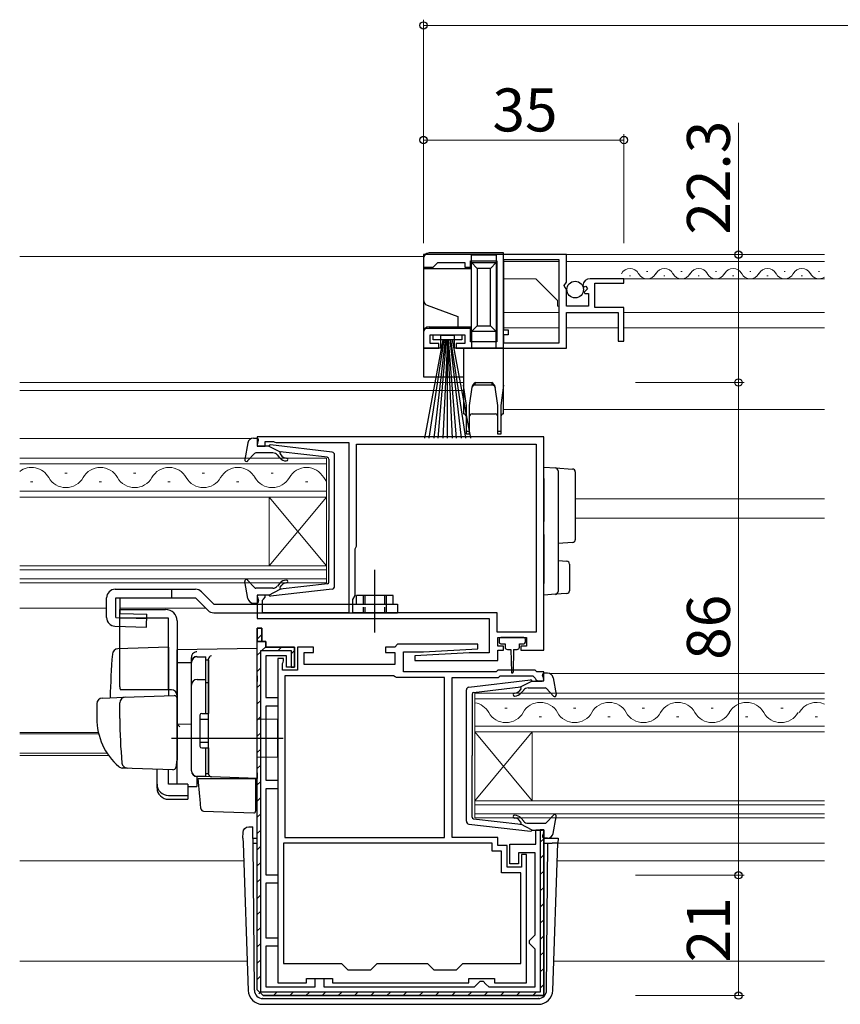
# Model space of a CAD drawing. Extents: x 0 to 1133, y 0 to 806.
# Drawn here: x 683 to 826, y 227 to 399 of the extents above; entities that cross this region are included whole.
import ezdxf

# ---------------------------------------------------------------- set-up
doc = ezdxf.new("R2010")
doc.units = 0
doc.linetypes.add('YCENTER_1', pattern=[13, 10, -1, 1, -1])
doc.linetypes.add('YHIDDEN_1', pattern=[4, 3, -1])
for name, color, linetype, lineweight in [('YKK_11', 7, 'CONTINUOUS', 30), ('YKK_12', 2, 'CONTINUOUS', 13), ('YKK_13', 4, 'CONTINUOUS', 30), ('YKK_D', 6, 'CONTINUOUS', 13)]:
    doc.layers.add(name, color=color, linetype=linetype, lineweight=lineweight)
doc.styles.add('text-b', font='txt')

msp = doc.modelspace()

# ---------------------------------------------------------------- linework, layer by layer
at = {"layer": 'YKK_11', "linetype": 'ByBlock', "lineweight": -2, "ltscale": 0.5}
for p, q in [((778, 357.81), (753, 357.81)), ((753, 357.81), (753, 355.61)), ((778, 352.98), (778, 357.81)), ((754.7, 355.61), (755, 355.91)), ((755, 355.91), (755.5, 356.41)), ((755.5, 356.41), (760.2, 356.41)), ((760.2, 356.41), (760.2, 355.61)), ((761.2, 355.61), (761.2, 356.71)), ((761.2, 356.71), (765.8, 356.71)), ((765.8, 356.71), (765.8, 342.61)), ((776.7, 356.91), (767, 356.91)), ((767, 356.91), (767, 344.71)), ((776.7, 342.41), (776.7, 356.91)), ((753, 355.61), (754.7, 355.61)), ((760.2, 355.61), (761.2, 355.61)), ((777.55, 352.44), (778, 352.98)), ((777.7, 352.11), (777.55, 352.44)), ((780.8, 352.43), (781.05, 352.22)), ((781.05, 352.22), (781.37, 352.3)), ((781.37, 352.3), (781.64, 351.83)), ((788, 353.61), (782.1, 353.61)), ((782.9, 348.61), (782.9, 352.81)), ((782.9, 352.81), (788, 352.81)), ((788, 352.81), (788, 353.61)), ((778, 351.81), (777.7, 352.11)), ((778, 348.81), (778, 351.81)), ((781.64, 351.83), (781.08, 351.27)), ((781.08, 351.27), (781.18, 351.01)), ((781.18, 351.01), (781.8, 351.01)), ((781.8, 351.01), (781.8, 348.81)), ((781.8, 348.81), (778, 348.81)), ((778, 341.51), (778, 347.71)), ((778, 347.71), (787, 347.71)), ((788, 348.61), (782.9, 348.61)), ((787, 347.71), (787, 342.71)), ((788, 342.71), (788, 348.61)), ((761.2, 344.91), (753, 344.91)), ((753, 344.91), (753, 341.51)), ((754.2, 342.31), (754.2, 343.81)), ((754.2, 343.81), (760.2, 343.81)), ((760.2, 343.81), (760.2, 342.31)), ((761.2, 342.61), (761.2, 344.91)), ((767, 344.71), (767.8, 344.71)), ((767.8, 343.81), (767, 343.81)), ((767, 343.81), (767, 342.41)), ((767.8, 344.71), (767.8, 343.81)), ((755.7, 342.31), (754.2, 342.31)), ((755.7, 341.51), (755.7, 342.31)), ((760.2, 342.31), (758.7, 342.31)), ((758.7, 342.31), (758.7, 341.51)), ((765.8, 342.61), (761.2, 342.61)), ((767, 342.41), (776.7, 342.41)), ((787, 342.71), (788, 342.71)), ((753, 341.51), (755.7, 341.51)), ((758.7, 341.51), (778, 341.51)), ((774, 326.01), (724, 326.01)), ((724, 326.01), (724, 324.41)), ((725.4, 324.41), (725.4, 325.21)), ((725.4, 325.21), (726.85, 325.21)), ((726.85, 325.21), (727.08, 325.11)), ((727.08, 325.11), (727.3, 325.01)), ((727.3, 325.01), (740, 325.01)), ((740, 325.01), (740, 295.31)), ((774, 288.81), (774, 326.01)), ((724, 324.41), (725.4, 324.41)), ((741.3, 306.91), (741.3, 324.71)), ((741.3, 324.71), (772.7, 324.71)), ((772.7, 324.71), (772.7, 291.91)), ((741.1, 306.46), (741.2, 306.69)), ((741.1, 298.31), (741.1, 306.46)), ((741.2, 306.69), (741.3, 306.91)), ((725.4, 298.41), (724, 298.41)), ((724, 298.41), (724, 294.31)), ((724.9, 297.51), (725.1, 297.71)), ((724.9, 295.31), (724.9, 297.51)), ((725.1, 297.71), (725.4, 298.01)), ((725.4, 298.01), (725.4, 298.41)), ((740.7, 297.62), (741.1, 298.31)), ((740.7, 295.31), (740.7, 297.62)), ((724, 294.31), (764.5, 294.31)), ((740, 295.31), (724.9, 295.31)), ((765.9, 295.31), (740.7, 295.31)), ((764.5, 294.31), (764.5, 288.31)), ((765.9, 291.91), (765.9, 295.31)), ((724, 229.51), (724, 292.61)), ((724, 292.61), (724.8, 292.61)), ((724.8, 292.61), (724.8, 290.31)), ((772.7, 291.91), (765.9, 291.91)), ((766, 289.51), (766, 291.01)), ((766, 291.01), (771, 291.01)), ((771, 291.01), (771, 289.51)), ((724.8, 290.31), (725.5, 290.31)), ((725.5, 290.31), (725.5, 289.31)), ((725.5, 289.31), (730.5, 289.31)), ((730.5, 289.31), (730.5, 285.81)), ((733.8, 289.31), (731, 289.31)), ((731, 289.31), (731, 285.31)), ((733.8, 288.41), (733.8, 289.31)), ((748, 289.31), (746.4, 289.31)), ((746.4, 289.31), (746.4, 288.41)), ((748.5, 289.81), (748, 289.31)), ((762.49, 289.81), (748.5, 289.81)), ((753, 288.51), (762.51, 289.01)), ((762.51, 289.01), (762.49, 289.81)), ((767, 289.51), (766, 289.51)), ((766, 287.01), (766, 288.81)), ((766, 288.81), (767, 288.81)), ((767, 288.81), (767, 289.51)), ((771, 289.51), (770, 289.51)), ((770, 289.51), (770, 288.81)), ((770, 288.81), (774, 288.81)), ((729.1, 287.81), (725.5, 287.81)), ((725.5, 287.81), (725.5, 280.51)), ((727.6, 287.31), (727.6, 230.71)), ((728.6, 287.31), (727.6, 287.31)), ((728.6, 286.91), (728.6, 287.31)), ((729.1, 285.81), (729.1, 287.81)), ((732.2, 286.31), (732.2, 288.41)), ((732.2, 288.41), (733.8, 288.41)), ((746.4, 288.41), (748, 288.41)), ((748, 288.41), (748, 286.31)), ((749.5, 285.01), (749.5, 288.51)), ((749.5, 288.51), (753, 288.51)), ((761, 288.31), (751.49, 287.81)), ((751.49, 287.81), (751.51, 287.01)), ((751.51, 287.01), (766, 287.01)), ((764.5, 288.31), (761, 288.31)), ((728.4, 286.46), (728.5, 286.69)), ((728.4, 285.31), (728.4, 286.46)), ((731, 285.31), (728.4, 285.31)), ((728.5, 286.69), (728.6, 286.91)), ((730.5, 285.81), (729.1, 285.81)), ((748, 286.31), (732.2, 286.31)), ((766, 285.31), (765.7, 285.01)), ((772.5, 285.31), (766, 285.31)), ((772.8, 285.01), (772.5, 285.31)), ((728.8, 284.31), (728.8, 256.11)), ((747.78, 284.31), (728.8, 284.31)), ((748.04, 284.16), (747.78, 284.31)), ((748.3, 284.01), (748.04, 284.16)), ((756.7, 284.01), (748.3, 284.01)), ((765.7, 285.01), (749.5, 285.01)), ((756.7, 256.11), (756.7, 284.01)), ((758, 256.11), (758, 284.01)), ((758, 284.01), (766.11, 284.01)), ((766.11, 284.01), (766.41, 284.31)), ((766.41, 284.31), (772.09, 284.31)), ((772.09, 284.31), (772.51, 283.88)), ((772.51, 283.88), (772.6, 283.69)), ((772.6, 283.69), (772.9, 283.41)), ((774, 285.01), (772.8, 285.01)), ((774, 283.41), (774, 285.01)), ((772.9, 283.41), (774, 283.41)), ((725.5, 280.51), (727.6, 280.51)), ((727.6, 280.51), (727.6, 279.01)), ((727.6, 279.01), (725.5, 279.01)), ((725.5, 279.01), (725.5, 266.11)), ((725.5, 266.11), (727.6, 266.11)), ((727.6, 264.61), (725.5, 264.61)), ((725.5, 264.61), (725.5, 249.61)), ((727.6, 266.11), (727.6, 264.61)), ((728.8, 256.11), (756.7, 256.11)), ((766, 256.11), (758, 256.11)), ((766, 254.71), (766, 256.11)), ((772.6, 254.91), (772.6, 257.41)), ((772.6, 257.41), (774, 257.41)), ((774, 257.41), (774, 228.51)), ((765, 255.11), (728.6, 255.11)), ((728.6, 255.11), (728.6, 234.11)), ((765, 253.71), (765, 255.11)), ((767.6, 254.71), (766, 254.71)), ((767.6, 250.91), (767.6, 254.71)), ((768.1, 251.51), (768.1, 254.91)), ((768.1, 254.91), (772.6, 254.91)), ((766.6, 253.71), (765, 253.71)), ((766.6, 249.91), (766.6, 253.71)), ((772.5, 253.41), (769.6, 253.41)), ((769.6, 253.41), (769.6, 251.51)), ((771, 253.11), (770.1, 253.11)), ((770.1, 253.11), (770.1, 250.91)), ((771, 230.71), (771, 253.11)), ((772.5, 239.11), (772.5, 253.41)), ((770.1, 250.91), (767.6, 250.91)), ((769.6, 251.51), (768.1, 251.51)), ((725.5, 249.61), (727.6, 249.61)), ((727.6, 249.61), (727.6, 248.11)), ((770, 249.91), (766.6, 249.91)), ((770, 234.11), (770, 249.91)), ((727.6, 248.11), (725.5, 248.11)), ((725.5, 248.11), (725.5, 238.61)), ((772, 238.61), (772.5, 239.11)), ((725.5, 238.61), (727.6, 238.61)), ((727.6, 238.61), (727.6, 237.11)), ((771.5, 238.11), (772, 238.61)), ((771.5, 237.61), (771.5, 238.11)), ((772, 237.11), (771.5, 237.61)), ((727.6, 237.11), (725.5, 237.11)), ((725.5, 237.11), (725.5, 230.01)), ((772.5, 236.61), (772, 237.11)), ((772.5, 230.01), (772.5, 236.61)), ((728.6, 234.11), (738.7, 234.11)), ((738.7, 234.11), (739.8, 233.01)), ((743.8, 233.01), (744.9, 234.11)), ((744.9, 234.11), (753.7, 234.11)), ((753.7, 234.11), (754.8, 233.01)), ((758.8, 233.01), (759.9, 234.11)), ((759.9, 234.11), (770, 234.11)), ((739.8, 233.01), (743.8, 233.01)), ((754.8, 233.01), (758.8, 233.01)), ((727.6, 230.71), (732.6, 230.71)), ((732.6, 230.71), (732.6, 231.51)), ((732.6, 231.51), (737.1, 231.51)), ((734.1, 230.01), (734.1, 231.51)), ((734.1, 231.51), (735.6, 231.51)), ((735.6, 231.51), (735.6, 230.01)), ((737.1, 231.51), (737.1, 230.71)), ((737.1, 230.71), (760.9, 230.71)), ((760.9, 230.71), (760.9, 231.51)), ((760.9, 231.51), (765.4, 231.51)), ((761.9, 230.01), (762.4, 230.51)), ((762.4, 230.51), (762.9, 231.01)), ((762.9, 231.01), (763.4, 231.01)), ((763.4, 231.01), (763.9, 230.51)), ((763.9, 230.51), (764.4, 230.01)), ((765.4, 231.51), (765.4, 230.71)), ((765.4, 230.71), (771, 230.71)), ((725, 228.51), (724, 229.51)), ((725.5, 230.01), (734.1, 230.01)), ((735.6, 230.01), (761.9, 230.01)), ((764.4, 230.01), (772.5, 230.01)), ((774, 228.51), (725, 228.51))]:
    msp.add_line(p, q, dxfattribs=at)
at = {"layer": 'YKK_11', "linetype": 'ByBlock', "lineweight": 30, "ltscale": 0.5}
for p, q in [((724.8, 292.61), (724, 292.61)), ((724, 292.61), (724, 290.31)), ((724.8, 290.31), (724.8, 292.61)), ((724.8, 290.31), (724, 290.31)), ((724, 290.31), (724.8, 290.31)), ((724.6, 229.11), (724.6, 288.71)), ((724.6, 288.71), (729.9, 288.71)), ((725.5, 290.31), (724.8, 290.31)), ((725.5, 289.31), (725.5, 290.31)), ((730.5, 289.31), (725.5, 289.31)), ((729.9, 288.71), (729.9, 285.81)), ((730.5, 285.81), (730.5, 289.31)), ((729.9, 285.81), (730.5, 285.81)), ((774, 257.41), (773.4, 257.41)), ((773.4, 257.41), (773.4, 229.11)), ((774, 228.51), (774, 257.41)), ((724, 229.51), (725, 228.51)), ((773.4, 229.11), (724.6, 229.11)), ((725, 228.51), (774, 228.51))]:
    msp.add_line(p, q, dxfattribs=at)
at = {"layer": 'YKK_11', "linetype": 'Continuous', "lineweight": 13}
for p, q in [((724, 290.73), (724.8, 291.53)), ((724.8, 288.71), (725.55, 289.45)), ((727.63, 288.71), (728.23, 289.31)), ((729.9, 288.15), (730.5, 288.75)), ((724, 287.91), (724.6, 288.51)), ((724, 285.08), (724.6, 285.68)), ((724, 282.25), (724.6, 282.85)), ((724, 279.42), (724.6, 280.02)), ((724, 276.59), (724.6, 277.19)), ((724, 273.76), (724.6, 274.36)), ((724, 270.94), (724.6, 271.54)), ((724, 268.11), (724.6, 268.71)), ((724, 265.28), (724.6, 265.88)), ((724, 262.45), (724.6, 263.05)), ((724, 259.62), (724.6, 260.22)), ((724, 256.79), (724.6, 257.39)), ((724, 253.96), (724.6, 254.56)), ((773.4, 255.28), (774, 255.88)), ((773.4, 252.45), (774, 253.05)), ((724, 251.14), (724.6, 251.74)), ((773.4, 249.62), (774, 250.22)), ((724, 248.31), (724.6, 248.91)), ((724, 245.48), (724.6, 246.08)), ((773.4, 246.8), (774, 247.4)), ((773.4, 243.97), (774, 244.57)), ((724, 242.65), (724.6, 243.25)), ((773.4, 241.14), (774, 241.74)), ((724, 239.82), (724.6, 240.42)), ((773.4, 238.31), (774, 238.91)), ((724, 236.99), (724.6, 237.59)), ((773.4, 235.48), (774, 236.08)), ((724, 234.17), (724.6, 234.77)), ((773.4, 232.65), (774, 233.25)), ((724, 231.34), (724.6, 231.94)), ((773.4, 229.83), (774, 230.43)), ((724.29, 228.8), (724.72, 229.23)), ((726.83, 228.51), (727.43, 229.11)), ((729.66, 228.51), (730.26, 229.11)), ((732.49, 228.51), (733.09, 229.11)), ((735.31, 228.51), (735.91, 229.11)), ((738.14, 228.51), (738.74, 229.11)), ((740.97, 228.51), (741.57, 229.11)), ((743.8, 228.51), (744.4, 229.11)), ((746.63, 228.51), (747.23, 229.11)), ((749.46, 228.51), (750.06, 229.11)), ((752.28, 228.51), (752.88, 229.11)), ((755.11, 228.51), (755.71, 229.11)), ((757.94, 228.51), (758.54, 229.11)), ((760.77, 228.51), (761.37, 229.11)), ((763.6, 228.51), (764.2, 229.11)), ((766.43, 228.51), (767.03, 229.11)), ((769.25, 228.51), (769.85, 229.11)), ((772.08, 228.51), (772.68, 229.11))]:
    msp.add_line(p, q, dxfattribs=at)
at = {"layer": 'YKK_11', "linetype": 'ByBlock', "lineweight": -2, "ltscale": 0.5}
msp.add_arc((782.1, 352.31), 1.3, 90, 174.7841, dxfattribs=at)
at = {"layer": 'YKK_12'}
for p, q in [((682.53, 357.51), (753.08, 357.51)), ((823, 357.81), (767, 357.81)), ((767, 356.62), (767, 344.97)), ((776.7, 356.61), (767, 356.61)), ((823, 356.61), (778, 356.61)), ((789.16, 354.11), (788.96, 354.11)), ((792.16, 354.87), (791.96, 354.87)), ((795.16, 354.11), (794.96, 354.11)), ((798.16, 354.87), (797.96, 354.87)), ((801.16, 354.11), (800.96, 354.11)), ((804.16, 354.87), (803.96, 354.87)), ((807.16, 354.11), (806.96, 354.11)), ((810.16, 354.87), (809.96, 354.87)), ((813.16, 354.11), (812.96, 354.11)), ((816.16, 354.87), (815.96, 354.87)), ((819.16, 354.11), (818.96, 354.11)), ((822.16, 354.87), (821.96, 354.87)), ((772.6, 353.61), (767, 353.61)), ((776.4, 349.81), (772.6, 353.61)), ((823, 353.61), (787.6, 353.61)), ((776.4, 348.81), (776.4, 349.81)), ((776.4, 348.81), (776.7, 348.81)), ((776.7, 347.71), (767, 347.71)), ((786.7, 347.71), (778.3, 347.71)), ((823, 347.71), (788, 347.71)), ((776.7, 345.01), (767, 345.01)), ((767, 343.81), (767, 340.18)), ((787, 345.01), (778, 345.01)), ((823, 345.01), (788, 345.01)), ((682.53, 335.51), (760, 335.51)), ((682.53, 334.11), (760, 334.11)), ((767, 330.81), (823, 330.81)), ((682.53, 325.71), (722.89, 325.71)), ((736.1, 322.31), (682.53, 322.31)), ((682.53, 321.31), (736.1, 321.31)), ((736.1, 315.51), (736.1, 322.31)), ((690.8, 319.67), (690.4, 319.67)), ((702.8, 319.67), (702.4, 319.67)), ((714.8, 319.67), (714.4, 319.67)), ((726.8, 319.67), (726.4, 319.67)), ((684.8, 318.15), (684.4, 318.15)), ((696.8, 318.15), (696.4, 318.15)), ((708.8, 318.15), (708.4, 318.15)), ((720.8, 318.15), (720.4, 318.15)), ((732.8, 318.15), (732.4, 318.15)), ((736.1, 316.51), (682.53, 316.51)), ((682.53, 315.51), (736.1, 315.51)), ((726.1, 315.51), (726.1, 303.51)), ((736.1, 315.51), (726.1, 303.51)), ((736.1, 303.51), (726.1, 315.51)), ((736.1, 315.51), (736.1, 303.51)), ((779.5, 315.21), (823, 315.21)), ((779.5, 311.81), (823, 311.81)), ((736.1, 303.51), (682.53, 303.51)), ((682.53, 302.81), (736.1, 302.81)), ((736.1, 300.51), (736.1, 303.51)), ((736.1, 301.21), (682.53, 301.21)), ((682.53, 300.51), (736.1, 300.51)), ((682.53, 296.11), (697.7, 296.11)), ((700.04, 296.11), (715, 296.11)), ((775.1, 284.71), (823, 284.71)), ((762, 281.31), (762, 274.51)), ((823, 281.31), (762, 281.31)), ((762, 280.31), (823, 280.31)), ((767.6, 278.67), (767.2, 278.67)), ((779.6, 278.67), (779.2, 278.67)), ((791.6, 278.67), (791.2, 278.67)), ((803.6, 278.67), (803.2, 278.67)), ((815.8, 278.67), (815.4, 278.67)), ((773.6, 277.15), (773.2, 277.15)), ((785.6, 277.15), (785.2, 277.15)), ((797.6, 277.15), (797.2, 277.15)), ((809.6, 277.15), (809.2, 277.15)), ((821.8, 277.15), (821.4, 277.15)), ((762, 275.51), (823, 275.51)), ((682.53, 274.42), (696.26, 274.42)), ((682.53, 274.21), (696.31, 274.21)), ((762, 274.51), (762, 262.51)), ((762, 274.51), (772, 262.51)), ((762, 262.51), (772, 274.51)), ((823, 274.51), (762, 274.51)), ((772, 274.51), (772, 262.51)), ((682.53, 270.81), (697.78, 270.81)), ((682.53, 270.41), (698.05, 270.41)), ((762, 262.51), (762, 259.51)), ((762, 262.51), (823, 262.51)), ((823, 261.81), (762, 261.81)), ((762, 260.21), (823, 260.21)), ((823, 259.51), (762, 259.51)), ((776.48, 255.11), (823, 255.11)), ((682.53, 252.01), (721.63, 252.01)), ((776.37, 252.01), (823, 252.01)), ((682.53, 234.51), (722.24, 234.51)), ((775.76, 234.51), (823, 234.51))]:
    msp.add_line(p, q, dxfattribs=at)
for centre, radius, start, end in [((789.06, 353.65), 1.72, 29.2025, 150.7975), ((792.06, 355.33), 1.72, 209.2025, 330.7975), ((795.06, 353.65), 1.72, 29.2025, 150.7975), ((798.06, 355.33), 1.72, 209.2025, 330.7975), ((801.06, 353.65), 1.72, 29.2025, 150.7975), ((804.06, 355.33), 1.72, 209.2025, 330.7975), ((807.06, 353.65), 1.72, 29.2025, 150.7975), ((810.06, 355.33), 1.72, 209.2025, 330.7975), ((813.06, 353.65), 1.72, 29.2025, 150.7975), ((816.06, 355.33), 1.72, 209.2025, 330.7975), ((819.06, 353.65), 1.72, 29.2025, 150.7975), ((822.06, 355.33), 1.72, 209.2025, 303.2971), ((684.6, 317.23), 3.44, 29.2025, 127.136), ((696.6, 317.23), 3.44, 29.2025, 150.7975), ((708.6, 317.23), 3.44, 29.2025, 150.7975), ((720.6, 317.23), 3.44, 29.2025, 150.7975), ((732.6, 317.23), 3.44, 29.2025, 150.7975), ((690.6, 320.59), 3.44, 209.2025, 330.7975), ((702.6, 320.59), 3.44, 209.2025, 330.7975), ((714.6, 320.59), 3.44, 209.2025, 330.7975), ((726.6, 320.59), 3.44, 209.2025, 330.7975), ((738.6, 320.59), 3.44, 209.2025, 223.3297), ((761.4, 276.23), 3.44, 29.2025, 79.9458), ((773.4, 276.23), 3.44, 29.2025, 150.7975), ((785.4, 276.23), 3.44, 29.2025, 150.7975), ((797.4, 276.23), 3.44, 29.2025, 150.7975), ((809.4, 276.23), 3.44, 29.2025, 150.7975), ((821.6, 276.23), 3.44, 65.9618, 150.7975), ((767.4, 279.59), 3.44, 209.2025, 330.7975), ((779.4, 279.59), 3.44, 209.2025, 330.7975), ((791.4, 279.59), 3.44, 209.2025, 330.7975), ((803.4, 279.59), 3.44, 209.2025, 330.7975), ((815.4, 279.59), 3.44, 209.2025, 330.7975)]:
    msp.add_arc(centre, radius, start, end, dxfattribs=at)
at = {"layer": 'YKK_13'}
for p, q in [((767, 358.11), (754, 358.11)), ((765.7, 357.71), (761.4, 357.71)), ((761.4, 356.41), (761.4, 357.71)), ((765.7, 357.71), (765.7, 356.41)), ((767, 341.51), (767, 358.11)), ((753, 357.11), (753, 355.31)), ((761.4, 356.41), (765.7, 356.41)), ((761.4, 356.41), (762.4, 355.41)), ((761.4, 344.41), (761.4, 356.41)), ((765.7, 356.41), (764.7, 355.41)), ((765.7, 356.41), (765.7, 344.41)), ((761.4, 355.31), (753, 355.31)), ((753, 355.31), (753, 349.91)), ((762.4, 355.41), (762.4, 345.41)), ((764.7, 355.41), (762.4, 355.41)), ((764.7, 345.41), (764.7, 355.41)), ((753, 349.91), (753, 344.21)), ((753.66, 348.97), (759, 347.03)), ((759, 347.03), (759, 345.21)), ((762.4, 345.41), (761.4, 344.41)), ((762.4, 345.41), (764.7, 345.41)), ((764.7, 345.41), (765.7, 344.41)), ((753, 344.21), (753, 341.51)), ((754, 345.21), (759, 345.21)), ((754.7, 342.96), (754.7, 343.81)), ((754.7, 343.81), (759.7, 343.81)), ((756, 343.71), (756, 341.51)), ((758.4, 343.71), (756, 343.71)), ((758.4, 341.51), (758.4, 343.71)), ((759, 345.21), (761.4, 345.21)), ((759.7, 343.81), (759.7, 342.96)), ((765.7, 344.41), (761.4, 344.41)), ((761.4, 344.41), (761.4, 341.51)), ((765.7, 341.51), (765.7, 344.41)), ((756.4, 342.96), (753.2, 325.81)), ((754, 325.81), (756.6, 342.96)), ((759.7, 342.96), (754.7, 342.96)), ((756.8, 342.96), (754.8, 325.81)), ((755.6, 325.81), (757, 342.96)), ((757.2, 342.96), (756.4, 325.81)), ((757.2, 342.96), (758, 325.81)), ((757.2, 325.81), (757.2, 342.96)), ((758.8, 325.81), (757.4, 342.96)), ((757.6, 342.96), (759.6, 325.81)), ((760.4, 325.81), (757.8, 342.96)), ((758, 342.96), (761.2, 325.81)), ((753, 341.51), (753, 336.51)), ((756, 341.51), (753, 341.51)), ((760, 341.51), (758.4, 341.51)), ((760, 341.51), (760, 335.01)), ((767, 341.51), (760, 341.51)), ((767, 335.01), (767, 341.51)), ((753, 336.51), (760, 336.51)), ((762.07, 335.51), (761.93, 335.01)), ((762.07, 335.51), (764.92, 335.51)), ((765.06, 335.01), (764.92, 335.51)), ((760.5, 331.51), (760, 335.01)), ((760, 335.01), (760, 330.01)), ((761.46, 334.71), (761, 331.51)), ((765.06, 335.01), (761.93, 335.01)), ((766, 331.51), (765.54, 334.71)), ((767, 335.01), (766.5, 331.51)), ((767, 330.01), (767, 335.01)), ((760.5, 327.01), (760.5, 331.51)), ((761, 331.51), (761, 327.01)), ((761.5, 330.01), (765.5, 330.01)), ((766, 327.01), (766, 331.51)), ((766.5, 331.51), (766.5, 327.01)), ((760.5, 326.51), (760.5, 327.01)), ((760.5, 327.01), (761, 327.01)), ((761, 326.51), (760.5, 326.51)), ((761, 327.01), (761, 326.51)), ((766, 326.51), (766, 327.01)), ((766, 327.01), (766.5, 327.01)), ((766.5, 326.51), (766, 326.51)), ((766.5, 327.01), (766.5, 326.51)), ((774, 320.71), (776.03, 320.59)), ((774, 318.72), (774, 320.71)), ((776.03, 320.59), (779.03, 320.4)), ((776.5, 320.09), (776.5, 318.59)), ((779.5, 319.9), (779.5, 318.41)), ((774, 318.72), (774, 313.51)), ((776.5, 318.59), (776.5, 313.51)), ((779.5, 318.41), (779.5, 309.56)), ((774, 313.51), (774, 311.23)), ((776.5, 313.51), (776.5, 310.96)), ((779.5, 309.56), (779.5, 308.07)), ((774, 308.95), (774, 300.41)), ((776.5, 308.92), (776.5, 300.53)), ((779.03, 307.57), (776.5, 307.41)), ((776.5, 304.41), (778.03, 304.32)), ((778.5, 303.82), (778.5, 299.16)), ((709, 299.41), (709, 297.91)), ((714.26, 298.97), (716.42, 296.81)), ((774, 298.41), (774, 300.41)), ((776.5, 300.53), (776.5, 299.03)), ((697.7, 294.47), (697.7, 297.91)), ((699.32, 294.46), (699.32, 297.91)), ((700.04, 295.21), (700.04, 297.91)), ((713.2, 297.91), (715.36, 295.75)), ((776.03, 298.54), (774, 298.41)), ((778.03, 298.66), (776.03, 298.54)), ((746.5, 296.81), (746.5, 295.31)), ((699.32, 294.46), (704.68, 294.31)), ((700.04, 295.21), (704.7, 295.08)), ((704.64, 292.81), (704.7, 295.08)), ((716.42, 295.31), (748.5, 295.31)), ((699.16, 292.97), (704.64, 292.81)), ((766.2, 290.71), (766.2, 290.21)), ((770.5, 291.01), (766.5, 291.01)), ((770.8, 290.21), (770.8, 290.71)), ((708.5, 289.34), (699.67, 289.03)), ((708.5, 289.34), (708.5, 280.84)), ((724, 289.09), (710, 288.84)), ((710, 286.61), (710, 288.84)), ((724, 284.29), (724, 289.09)), ((766.5, 289.91), (767.25, 289.91)), ((767.25, 289.91), (767.25, 289.31)), ((767.65, 288.91), (768.25, 288.91)), ((768.25, 288.91), (768.35, 284.96)), ((768.75, 288.91), (768.65, 284.96)), ((768.75, 288.91), (769.35, 288.91)), ((769.75, 289.31), (769.75, 289.91)), ((769.75, 289.91), (770.5, 289.91)), ((710, 288.39), (710, 288.4)), ((710, 288.19), (710, 288.39)), ((712.5, 286.71), (712.5, 287.5)), ((715.5, 287.23), (715.5, 287.28)), ((715.5, 283.6), (715.5, 287.23)), ((710, 286.61), (712.5, 286.65)), ((710, 275.44), (710, 286.61)), ((712.5, 267.76), (712.5, 286.71)), ((715.5, 285.92), (715.5, 285.47)), ((715.5, 283.11), (715.5, 283.6)), ((724, 284.29), (724, 283.33)), ((709, 281.89), (700.13, 281.89)), ((715.5, 267.67), (715.5, 283.11)), ((724, 267.39), (724, 283.33)), ((696.96, 280.43), (700.75, 280.56)), ((700.75, 280.56), (709.48, 280.87)), ((710, 280.37), (710, 269.89)), ((696, 279.43), (696, 276.89)), ((700, 276.89), (700, 279.59)), ((715.5, 277.89), (715.5, 278.39)), ((710, 276.59), (710, 277.19)), ((727.5, 276.69), (724, 276.75)), ((727.5, 276.69), (727.5, 270.09)), ((710, 275.59), (710, 276.19)), ((712.5, 275.89), (710, 275.84)), ((710, 272.1), (710, 275.84)), ((710, 275.07), (710, 275.44)), ((710, 274.11), (710, 275.07)), ((728.5, 273.39), (709, 273.39)), ((710, 274.07), (710, 274.11)), ((710, 272.59), (710, 273.19)), ((710, 271.59), (710, 272.19)), ((710, 271.59), (710, 272.19)), ((710, 271.59), (710, 272.19)), ((710, 271.27), (710, 272.1)), ((710, 271.59), (710, 269.89)), ((710, 271.59), (710, 269.89)), ((715.5, 271.19), (715.5, 271.69)), ((710, 269.89), (709.96, 269.63)), ((710, 265.52), (710, 271.27)), ((727.5, 270.09), (724, 270.03)), ((701.26, 268.19), (700.41, 268.22)), ((709.25, 267.91), (700.42, 268.22)), ((709.96, 269.63), (709.77, 268.34)), ((706.5, 265.38), (706.5, 268.01)), ((708.5, 265.38), (708.5, 267.94)), ((715.98, 266.67), (713.46, 266.76)), ((713.46, 266.76), (713.46, 264.97)), ((713.97, 263.23), (713.7, 266.39)), ((713.7, 266.39), (713.73, 266.39)), ((713.73, 266.39), (723.7, 266.39)), ((715.5, 267.17), (715.5, 267.67)), ((724, 266.39), (715.98, 266.67)), ((723, 266.42), (724, 266.39)), ((723.7, 266.39), (723.7, 263.05)), ((724, 267.39), (724, 266.39)), ((706.5, 264.72), (706.5, 265.38)), ((711.9, 265.38), (708.5, 265.38)), ((711.9, 265.38), (711.9, 263.44)), ((711.9, 265), (713.46, 264.97)), ((708.5, 263.44), (711.9, 263.44)), ((711.9, 263.44), (711.9, 262.77)), ((714.01, 262.78), (713.97, 263.23)), ((723.7, 263.05), (723.7, 262.41)), ((708.5, 262.77), (711.9, 262.77)), ((714.16, 261.16), (714.01, 262.78)), ((723.7, 262.41), (723.7, 260.7)), ((714.64, 260.7), (723.39, 260.4)), ((722.52, 257.96), (723.24, 257.96)), ((722.52, 257.96), (723.24, 257.96)), ((722.52, 257.96), (722.52, 257.96)), ((723.25, 257.09), (723.24, 257.96)), ((721.49, 255.96), (721.52, 257)), ((723.25, 256.61), (723.25, 257.09)), ((723.26, 255.09), (723.25, 256.61)), ((721.49, 255.96), (721.52, 255.09)), ((721.52, 255.09), (722.42, 229.4)), ((723.26, 255.99), (724, 255.99)), ((723.49, 229.48), (723.26, 255.09)), ((723.26, 255.09), (724, 255.09)), ((774, 255.99), (776.01, 255.99)), ((774, 255.09), (774.74, 255.09)), ((774.51, 229.48), (774.74, 255.09)), ((774.74, 255.09), (775.48, 255.09)), ((776.48, 255.09), (775.48, 255.09)), ((775.58, 229.4), (776.48, 255.09)), ((776.51, 255.96), (776.48, 255.09)), ((724.99, 227.99), (724.91, 227.99)), ((724.91, 226.99), (773.09, 226.99)), ((724.99, 227.99), (773.01, 227.99)), ((773.09, 227.99), (773.01, 227.99))]:
    msp.add_line(p, q, dxfattribs=at)
at = {"layer": 'YKK_13', "ltscale": 0.5}
for p, q in [((722.35, 324.99), (721.8, 322.06)), ((723.33, 325.81), (723.9, 325.81)), ((724.01, 324.79), (724.19, 325.43)), ((723.51, 323.11), (722.32, 321.81)), ((726.73, 323.21), (723.73, 323.21)), ((726, 324.41), (724.3, 324.41)), ((726, 324.41), (728, 323.4)), ((737.06, 323.36), (726.32, 324.61)), ((727.99, 323.05), (728.31, 322.67)), ((736.23, 322.44), (728, 323.4)), ((727.92, 322.34), (727.5, 322.85)), ((736.5, 322.14), (736.5, 311.41)), ((737.5, 299.95), (737.5, 322.86)), ((736.5, 300.68), (736.5, 311.41)), ((722.35, 297.83), (721.8, 300.75)), ((723.51, 299.71), (722.32, 301.01)), ((699.2, 299.41), (713.2, 299.41)), ((726.73, 299.61), (723.73, 299.61)), ((726, 298.41), (728, 299.42)), ((737.06, 299.46), (726.32, 298.21)), ((727.92, 300.47), (727.5, 299.97)), ((727.99, 299.77), (728.31, 300.15)), ((736.23, 300.38), (728, 299.42)), ((744.5, 294.4), (744.5, 299.96)), ((697.7, 294.47), (697.7, 297.91)), ((699.32, 297.91), (713.2, 297.91)), ((724.01, 298.03), (724.19, 297.39)), ((726, 298.41), (724.3, 298.41)), ((747.7, 298.31), (741.3, 298.31)), ((741.3, 296.81), (741.3, 298.31)), ((747.7, 296.81), (747.7, 298.31)), ((700, 282.39), (700, 295.89)), ((700, 295.89), (708, 295.89)), ((716.42, 296.81), (748.5, 296.81)), ((723.33, 297.01), (723.9, 297.01)), ((748.5, 296.81), (748.5, 295.31)), ((708.5, 294.39), (700, 294.39)), ((708.5, 281.89), (708.5, 294.39)), ((710, 293.89), (710, 269.59)), ((713.5, 287.62), (715, 287.62)), ((715, 277.74), (715, 287.64)), ((715, 287.11), (715.5, 287.11)), ((715.5, 287.11), (715.5, 277.74)), ((712.5, 267.74), (712.5, 286.62)), ((713.5, 283.67), (715, 283.67)), ((760.94, 282.34), (771.68, 283.59)), ((773.99, 283.77), (773.81, 284.41)), ((774.67, 284.79), (774.1, 284.79)), ((775.65, 283.97), (776.19, 281.04)), ((715, 283.15), (715.5, 283.15)), ((760.5, 258.93), (760.5, 281.84)), ((761.76, 281.42), (770, 282.38)), ((770.01, 282.03), (769.69, 281.65)), ((772, 283.39), (770, 282.38)), ((770.07, 281.33), (770.5, 281.83)), ((771.26, 282.19), (774.26, 282.19)), ((772, 283.39), (773.7, 283.39)), ((774.49, 282.09), (775.68, 280.79)), ((761.5, 281.12), (761.5, 270.39)), ((714, 277.44), (714, 272.04)), ((714, 276.74), (715.5, 276.74)), ((714.3, 277.74), (715.5, 277.74)), ((714, 272.74), (715.5, 272.74)), ((714.3, 271.74), (715.5, 271.74)), ((715, 266.74), (715, 271.74)), ((715.5, 271.74), (715.5, 267.24)), ((761.5, 259.66), (761.5, 270.39)), ((715, 266.74), (713.5, 266.74)), ((715, 267.24), (715.5, 267.24)), ((770.07, 259.45), (770.5, 258.95)), ((774.49, 258.69), (775.68, 259.99)), ((775.65, 256.81), (776.19, 259.73)), ((760.94, 258.44), (771.68, 257.19)), ((761.76, 259.36), (770, 258.4)), ((770.01, 258.75), (769.69, 259.13)), ((772, 257.39), (770, 258.4)), ((771.26, 258.59), (774.26, 258.59)), ((772, 257.39), (773.7, 257.39)), ((773.99, 257.01), (773.81, 256.37)), ((774.67, 255.99), (774.1, 255.99))]:
    msp.add_line(p, q, dxfattribs=at)
at = {"layer": 'YKK_13', "linetype": 'YCENTER_1', "ltscale": 0.5}
msp.add_line((744.5, 291.88), (744.5, 302.82), dxfattribs=at)
at = {"layer": 'YKK_13', "linetype": 'YHIDDEN_1', "ltscale": 0.5}
for p, q in [((742.5, 298.31), (742.5, 295.31)), ((742.8, 298.31), (742.8, 295.31)), ((746.2, 298.31), (746.2, 295.31)), ((746.5, 298.31), (746.5, 296.81))]:
    msp.add_line(p, q, dxfattribs=at)
at = {"layer": 'YKK_13'}
msp.add_circle((779.49, 351.71), 1.45, dxfattribs=at)
for centre, radius, start, end in [((754, 357.11), 1, 90, 180), ((754, 349.91), 1, 180, 250), ((754, 344.21), 1, 90, 180), ((762.89, 334.24), 1.51, 122.6196, 161.6201), ((764.11, 334.24), 1.51, 18.3799, 57.3804), ((761.93, 334.51), 0.5, 90, 171.8699), ((765.06, 334.51), 0.5, 8.1301, 90), ((760, 329.51), 0.5, 0, 90), ((761.5, 329.51), 0.5, 90, 180), ((765.5, 329.51), 0.5, 0, 90), ((767, 329.51), 0.5, 90, 180), ((776, 320.09), 0.5, 0, 86.5), ((779, 319.9), 0.5, 0, 86.5), ((779, 308.07), 0.5, 273.5, 0), ((778, 303.82), 0.5, 0, 86.5), ((776, 299.03), 0.5, 273.5, 0), ((778, 299.16), 0.5, 273.5, 0), ((716.42, 296.81), 1.5, 225, 270), ((699.2, 294.47), 1.5, 180, 268.3634), ((766.5, 290.71), 0.3, 90, 180), ((770.5, 290.71), 0.3, 0, 90), ((699.71, 288.03), 1, 92, 175.1492), ((766.5, 290.21), 0.3, 180, 270), ((767.65, 289.31), 0.4, 180, 270), ((769.35, 289.31), 0.4, 270, 359.9978), ((770.5, 290.21), 0.3, 270, 0), ((813.3, 278.39), 115, 175.1492, 178.9576), ((713.5, 287.5), 1, 128.5722, 180), ((713.5, 286.71), 0.998, 91.8752, 180.0176), ((713.51, 287.5), 1.01, 92.3929, 128.6594), ((716.07, 287.22), 0.569, 98.6541, 174.8787), ((768.5, 284.96), 0.15, 181.5265, 358.4731), ((709, 280.89), 1, 0, 90), ((697, 279.43), 1, 92, 180), ((701, 279.59), 1, 92, 180), ((709.5, 280.37), 0.5, 0, 92), ((707, 276.79), 11, 179.4814, 229.1719), ((781, 276.9), 81, 180.0086, 185.5306), ((705.01, 269.96), 7.72, 44.7071, 49.6811), ((700.46, 269.22), 1, 229.1719, 268), ((701.37, 269.19), 1, 185.5306, 268), ((709.27, 268.41), 0.5, 268, 351.4692), ((713.5, 267.76), 1, 180, 268), ((716, 267.17), 0.5, 180, 268), ((710.5, 265.52), 0.5, 180, 196.5703), ((714.65, 261.2), 0.5, 185, 268.027), ((723.4, 260.7), 0.3, 268, 0), ((724.91, 229.49), 2.5, 182, 270), ((724.99, 229.49), 1.5, 180.5, 270), ((773.01, 229.49), 1.5, 270, 359.5), ((773.09, 229.49), 2.5, 270, 358)]:
    msp.add_arc(centre, radius, start, end, dxfattribs=at)
at = {"layer": 'YKK_13', "ltscale": 0.5}
for centre, radius, start, end in [((723.33, 324.81), 1, 90, 169.4879), ((723.9, 325.51), 0.3, 344.4346, 90), ((724.3, 324.71), 0.3, 164.4346, 270), ((723.73, 322.91), 0.3, 90, 137.6447), ((726.28, 324.31), 0.3, 83.3791, 160.5288), ((726.73, 322.21), 1, 40, 90), ((728.14, 323.18), 0.2, 83.3791, 220), ((737, 322.86), 0.5, 0, 83.3791), ((722.1, 322.01), 0.3, 169.4879, 317.6447), ((729.07, 323.31), 1.5, 220, 270), ((729.07, 323.31), 1, 220, 270), ((729.07, 322.06), 0.25, 270, 90), ((736.2, 322.14), 0.3, 0, 83.3791), ((722.1, 300.81), 0.3, 42.3553, 190.5121), ((729.07, 299.51), 1.5, 90, 140), ((729.07, 300.76), 0.25, 270, 90), ((699.2, 297.91), 1.5, 90, 180), ((713.2, 297.91), 1.5, 45, 90), ((723.73, 299.91), 0.3, 222.3553, 270), ((726.73, 300.61), 1, 270, 320), ((728.14, 299.64), 0.2, 140, 276.6209), ((729.07, 299.51), 1, 90, 140), ((736.2, 300.68), 0.3, 276.6209, 0), ((737, 299.95), 0.5, 276.6209, 0), ((723.33, 298.01), 1, 190.5121, 270), ((723.9, 297.31), 0.3, 270, 15.5654), ((724.3, 298.11), 0.3, 90, 195.5654), ((726.28, 298.51), 0.3, 199.4712, 276.6209), ((708, 293.89), 2, 0, 90), ((713.5, 286.62), 1, 90, 180), ((713.5, 282.67), 1, 90, 180), ((771.71, 283.29), 0.3, 19.4712, 96.6209), ((773.7, 283.69), 0.3, 270, 15.5654), ((774.1, 284.49), 0.3, 90, 195.5654), ((774.67, 283.79), 1, 10.5121, 90), ((701, 282.39), 1, 180, 210), ((761, 281.84), 0.5, 96.6209, 180), ((769.86, 282.16), 0.2, 320, 96.6209), ((771.26, 281.19), 1, 90, 140), ((774.26, 281.89), 0.3, 42.3553, 90), ((761.8, 281.12), 0.3, 96.6209, 180), ((768.92, 281.04), 0.25, 90, 270), ((768.92, 282.29), 1, 270, 320), ((768.92, 282.29), 1.5, 270, 320), ((775.9, 280.99), 0.3, 222.3553, 10.5121), ((714.3, 277.44), 0.3, 90, 180), ((714.3, 272.04), 0.3, 180, 270), ((713.5, 267.74), 1, 180, 270), ((761.8, 259.66), 0.3, 180, 263.3791), ((768.92, 259.74), 0.25, 90, 270), ((768.92, 258.49), 1.5, 40, 90), ((768.92, 258.49), 1, 40, 90), ((775.9, 259.79), 0.3, 349.4879, 137.6447), ((761, 258.93), 0.5, 180, 263.3791), ((769.86, 258.62), 0.2, 263.3791, 40), ((771.26, 259.59), 1, 220, 270), ((774.26, 258.89), 0.3, 270, 317.6447), ((771.71, 257.49), 0.3, 263.3791, 340.5288), ((773.7, 257.09), 0.3, 344.4346, 90), ((774.1, 256.29), 0.3, 164.4346, 270), ((774.67, 256.99), 1, 270, 349.4879)]:
    msp.add_arc(centre, radius, start, end, dxfattribs=at)
at = {"layer": 'YKK_13'}
for centre in [(708.5, 265.38), (708.5, 264.72)]:
    msp.add_ellipse(centre, major_axis=(2, 0), ratio=0.971846, start_param=3.141593, end_param=4.712389, dxfattribs=at)
at = {"layer": 'YKK_13', "extrusion": (0, 0, -1)}
for centre, major_axis, ratio, start_param, end_param in [((722.52, 256.96), (-1, -0.017), 0.999086, 0.05247, 1.588216), ((776.01, 255.96), (-0.5, 0), 0.052503, 1.573856, 3.143435)]:
    msp.add_ellipse(centre, major_axis=major_axis, ratio=ratio, start_param=start_param, end_param=end_param, dxfattribs=at)
at = {"layer": 'YKK_13'}
for points in [[(774, 308.95), (774, 309.35), (774, 309.74), (774, 310.5), (774, 310.88), (774, 311.23)], [(776.5, 310.96), (776.5, 310.65), (776.5, 310.32), (776.5, 309.63), (776.5, 309.28), (776.5, 308.92)]]:
    msp.add_open_spline(points, degree=3, knots=[0, 0, 0, 0, 0.5, 0.5, 1, 1, 1, 1], dxfattribs=at)
at = {"layer": 'YKK_D'}
for p, q in [((753, 359.81), (753, 398.81)), ((753, 397.81), (896, 397.81)), ((808, 357.81), (808, 380.83)), ((753, 359.81), (753, 378.81)), ((788, 359.81), (788, 378.81)), ((753, 377.81), (788, 377.81)), ((790, 357.81), (809, 357.81)), ((808, 335.51), (808, 357.81)), ((790, 335.51), (809, 335.51)), ((790, 335.51), (809, 335.51)), ((808, 335.51), (808, 249.51)), ((790, 249.51), (809, 249.51)), ((790, 249.51), (809, 249.51)), ((808, 249.51), (808, 228.51)), ((790, 228.51), (809, 228.51))]:
    msp.add_line(p, q, dxfattribs=at)
at = {"layer": 'YKK_D', "linetype": 'ByBlock', "lineweight": -2}
for centre, radius in [((753, 397.81), 0.637), ((753, 377.81), 0.637), ((788, 377.81), 0.637), ((808, 357.81), 0.638), ((808, 335.51), 0.638), ((808, 335.51), 0.637), ((808, 249.51), 0.637), ((808, 249.51), 0.638), ((808, 228.51), 0.637)]:
    msp.add_circle(centre, radius, dxfattribs=at)

# ---------------------------------------------------------------- texts
at = {"layer": 'YKK_D', "style": 'text-b'}
msp.add_text('35', height=7.5, dxfattribs=at).set_placement((765.05, 379.31))
for s, p in [('22.3', (806.5, 361.3)), ('86', (806.5, 287.1)), ('21', (806.5, 234.3))]:
    msp.add_text(s, height=7.5, rotation=90, dxfattribs=at).set_placement(p)

doc.saveas('drawing.dxf')
